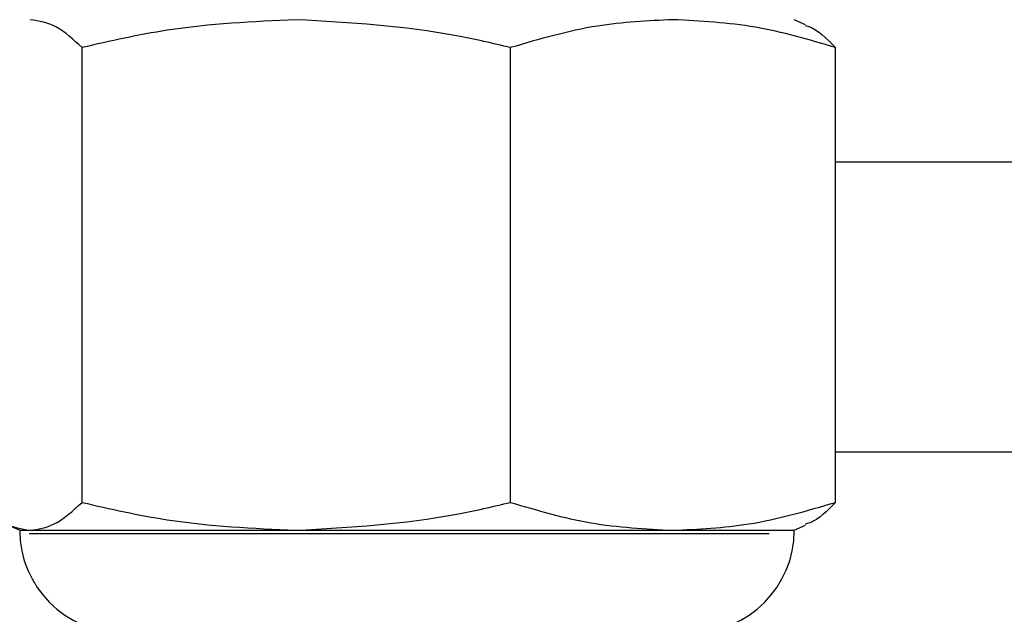
# Model space of a CAD drawing. Units: inches. Extents: x 0.2 to 10.9, y -1.6 to 8.7.
# Drawn here: x 4.6 to 4.7, y 4.3 to 4.4 of the extents above; entities that cross this region are included whole.
import ezdxf

# ---------------------------------------------------------------- set-up
doc = ezdxf.new("R2010")
doc.units = ezdxf.units.IN
doc.header["$MEASUREMENT"] = 0
doc.header["$PDSIZE"] = -1
doc.layers.add('BEND', color=5, linetype='Continuous')
doc.styles.add('SLDTEXTSTYLE0', font='TXT', dxfattribs={"width": 0.75})
doc.dimstyles.new('SLDDIMSTYLE1', dxfattribs={"dimtxt": 0.09374999999999999, "dimasz": 0.1875, "dimexe": 0, "dimexo": 0.0625, "dimgap": 0.0234375, "dimtad": 0, "dimtih": 1, "dimtoh": 1, "dimdec": 3, "dimlfac": 19, "dimrnd": 1e-09, "dimzin": 12, "dimdsep": 46, "dimtxsty": 'SLDTEXTSTYLE0', "dimsah": 1, "dimcen": 0.09, "dimadec": 0, "dimazin": 3, "dimtfac": 1, "dimtdec": 3, "dimtofl": 0, "dimtmove": 0, "dimatfit": 3, "dimfxl": 1, "dimfrac": 2, "dimtolj": 1, "dimtzin": 12, "dimarcsym": 0})

# ---------------------------------------------------------------- blocks, each defined once
blk = doc.blocks.new('_D_3')
at = {"layer": 'BEND', "color": 0, "lineweight": -2, "transparency": 16777216}
for p, q in [((0.880867680376098, 4.588502772917523), (0.8808676803760981, 5.440082851625128)), ((1.068367680376098, 5.440082851625128), (2.852804535844903, 5.440082851625128)), ((7.956525575112952, 5.440082851625128), (5.594992035844903, 5.440082851625128)), ((8.144025575112952, 4.588502772917405), (8.144025575112952, 5.440082851625128))]:
    blk.add_line(p, q, dxfattribs=at)
at = {"layer": 'BEND', "color": 0, "transparency": 16777216}
for points in [[(1.068367680376098, 5.471332851625128), (1.068367680376098, 5.408832851625128), (0.8808676803760981, 5.440082851625128)], [(7.956525575112952, 5.471332851625128), (7.956525575112952, 5.408832851625128), (8.144025575112952, 5.440082851625128)]]:
    blk.add_solid(points, dxfattribs=at)
at = {"layer": 'Defpoints', "color": 0, "transparency": 16777216}
for p in [(8.144025575112952, 5.440082851625128), (0.880867680376098, 4.526002772917523), (8.144025575112952, 4.526002772917405)]:
    blk.add_point(p, dxfattribs=at)
at = {"layer": 'BEND', "color": 0, "transparency": 16777216, "insert": (4.223898285844903, 5.494770351625128), "char_height": 0.09374999999999999, "attachment_point": 2, "style": 'SLDTEXTSTYLE0'}
blk.add_mtext('\\A1;AVAILABLE IN 9\' 6", 11\' 6" & 19\' 6" LENGTHS', dxfattribs=at)

msp = doc.modelspace()

# ---------------------------------------------------------------- linework, layer by layer
at = {"color": 7, "linetype": 'Continuous', "lineweight": 25}
for p, q in [((4.677484652546052, 4.356686984999366), (4.676920311954706, 4.356950141338919)), ((4.640623091572102, 4.332332251891329), (4.640623091572095, 4.355526364119829)), ((4.662462718006288, 4.332332251891334), (4.662462718006294, 4.355526364119832)), ((4.67902309628364, 4.332332251891343), (4.679023096283651, 4.355526364119839)), ((4.72297294353361, 4.349686983444205), (4.679023096283648, 4.349686983444204)), ((4.72297294353361, 4.334897509759995), (4.679023096283642, 4.334897509759995)), ((4.636872648689537, 4.331176125501056), (4.637446627744191, 4.330908474672251)), ((4.676920311954718, 4.330908474672251), (4.677494291009365, 4.331176125501054)), ((4.637446627744191, 4.330908474672251), (4.637983467493649, 4.330908474672254)), ((4.637922945484962, 4.330750579935412), (4.675640689346635, 4.330750579935412)), ((4.637983467493649, 4.330908474672254), (4.651542904789185, 4.330908474672256)), ((4.651542904789185, 4.330908474672256), (4.670742907144967, 4.330908474672254)), ((4.670742907144967, 4.330908474672254), (4.676920311954718, 4.330908474672251))]:
    msp.add_line(p, q, dxfattribs=at)
for centre, radius, start, end in [((4.642654961077525, 4.330908474672251), 0.005208333333333925, 180, 269.9999999999129), ((4.671711978621383, 4.330908474672251), 0.005208333333333037, 270.000000000079, 0)]:
    msp.add_arc(centre, radius, start, end, dxfattribs=at)
for points, knots in [([(4.640623091572095, 4.355526364119829), (4.64019060623558, 4.355926809970782), (4.639320345028946, 4.356732600271675), (4.638430895733003, 4.356877334358374), (4.637983467493656, 4.356950141338919)], [0, 0, 0, 0, 0.4969603760559652, 1, 1, 1, 1]), ([(4.651542904789207, 4.356950141338924), (4.649341339041666, 4.35684748437144), (4.645661808541774, 4.356675911279287), (4.642067018461807, 4.355855785689748), (4.640623091572097, 4.35552636411983)], [0, 0, 0, 0, 0.5983278974333334, 1, 1, 1, 1]), ([(4.662462718006294, 4.355526364119832), (4.661548207726921, 4.355740574704708), (4.657961716552196, 4.356580657522273), (4.654283340826876, 4.356792394577706), (4.651542904789207, 4.356950141338924)], [0, 0, 0, 0, 0.2549874612314682, 1, 1, 1, 1]), ([(4.670742907144972, 4.356950141338923), (4.6694545855181, 4.356888740633532), (4.666664631464394, 4.35675577294648), (4.663932973710577, 4.355956536077989), (4.662462718006294, 4.355526364119832)], [0, 0, 0, 0, 0.4617716285180857, 1, 1, 1, 1]), ([(4.679023096283651, 4.355526364119839), (4.677666440835883, 4.355926809970801), (4.67493653416096, 4.356732600271705), (4.672146436714965, 4.356877334358385), (4.670742907144972, 4.356950141338923)], [0, 0, 0, 0, 0.4969603760566801, 1, 1, 1, 1]), ([(4.677472459446971, 4.356660836814006), (4.677518872838033, 4.356649543572427), (4.678042744242732, 4.356522075912904), (4.678555640789437, 4.356001143514279), (4.679023096283651, 4.355526364119839)], [0, 0, 0, 0, 0.08859691643279773, 1, 1, 1, 1]), ([(4.635343843415257, 4.332332251891329), (4.635776328751764, 4.331931806040368), (4.63664658995839, 4.33112601573946), (4.637536039254311, 4.330981281652786), (4.637983467493649, 4.330908474672254)], [0, 0, 0, 0, 0.4969603760574303, 0.9999999999999999, 0.9999999999999999, 0.9999999999999999, 0.9999999999999999]), ([(4.637983467493649, 4.330908474672254), (4.638394168835153, 4.330969875377643), (4.63928357241938, 4.331102843064692), (4.640154391848771, 4.331902079933179), (4.640623091572102, 4.332332251891329)], [0, 0, 0, 0, 0.4617716285220269, 1, 1, 1, 1]), ([(4.640623091572103, 4.33233225189133), (4.642067018461807, 4.332002830321412), (4.645661808541769, 4.331182704731873), (4.649341339041651, 4.331011131639734), (4.651542904789187, 4.330908474672257)], [0, 0, 0, 0, 0.4016721025664034, 1, 1, 1, 1]), ([(4.651542904789185, 4.330908474672256), (4.654283340826851, 4.331066221433444), (4.657961716552182, 4.331277958488835), (4.661548207726915, 4.332118041306447), (4.662462718006288, 4.332332251891334)], [0, 0, 0, 0, 0.7450125387679732, 1, 1, 1, 1]), ([(4.662462718006288, 4.332332251891334), (4.663819373454055, 4.331931806040382), (4.666549280128967, 4.331126015739494), (4.669339377574967, 4.330981281652797), (4.670742907144967, 4.330908474672254)], [0, 0, 0, 0, 0.4969603760577516, 1, 1, 1, 1]), ([(4.670742907144967, 4.330908474672254), (4.672031228771853, 4.33096987537765), (4.674821182825568, 4.331102843064712), (4.67755284057937, 4.331902079933194), (4.67902309628364, 4.332332251891343)], [0, 0, 0, 0, 0.4617716285220066, 1, 1, 1, 1]), ([(4.67902309628364, 4.332332251891343), (4.678591707105839, 4.331894041857094), (4.678079258307766, 4.331373490538444), (4.677555481992557, 4.331243187850459), (4.677472630575249, 4.331222576451919)], [0, 0, 0, 0, 0.8418190840158435, 1, 1, 1, 1])]:
    msp.add_open_spline(points, degree=3, knots=knots, dxfattribs=at)

# ---------------------------------------------------------------- dimensions: what is measured, and where the dimension line sits
at = {"layer": 'BEND', "color": 7}
dim = msp.add_linear_dim(base=(8.144025575112952, 5.440082851625128), p1=(0.880867680376098, 4.526002772917523), p2=(8.144025575112952, 4.526002772917405), text='AVAILABLE IN 9\' 6", 11\' 6" & 19\' 6" LENGTHS', dimstyle='SLDDIMSTYLE1', dxfattribs=at)
dim.commit()
dim.dimension.update_dxf_attribs({"geometry": '_D_3', "text_midpoint": (4.223898285844903, 5.440082851625128), "dimtype": 160})

doc.saveas('drawing.dxf')
